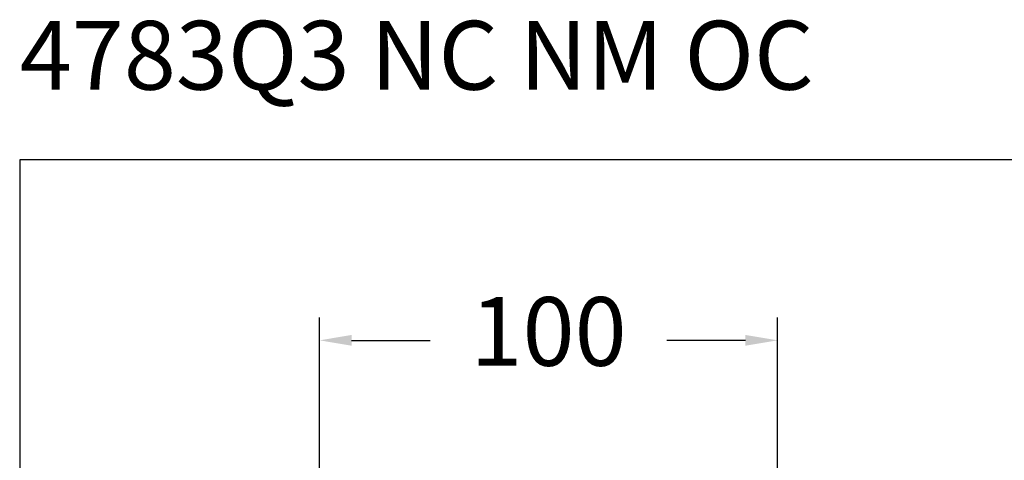
# Model space of a CAD drawing. Units: millimetres. Extents: x 92.2 to 135.1, y 103.4 to 152.
# Drawn here: x 92.2 to 113.6, y 142.4 to 152 of the extents above; entities that cross this region are included whole.
import ezdxf

# ---------------------------------------------------------------- set-up
doc = ezdxf.new("R2010")
doc.units = ezdxf.units.MM
doc.header["$PDSIZE"] = -1
doc.layers.add('COTAS', color=253, linetype='Continuous')
doc.styles.add('ARIAL', font='arial.ttf')
doc.styles.add('RS (E1.10)', font='calibril.ttf', dxfattribs={"height": 1.5})
doc.dimstyles.new('RS (E1.10)', dxfattribs={"dimtxt": 1.5, "dimasz": 0.7, "dimexe": 0.5, "dimexo": 1, "dimgap": 1, "dimtad": 0, "dimtih": 1, "dimtoh": 1, "dimdec": 0, "dimlfac": 10, "dimtxsty": 'ARIAL', "dimcen": 0, "dimclrd": 256, "dimclre": 256, "dimclrt": 256, "dimadec": 0, "dimazin": 0, "dimtfac": 1, "dimtdec": 0, "dimtofl": 0, "dimtmove": 0, "dimatfit": 3, "dimfxl": 1, "dimlwd": -1, "dimlwe": -1, "dimarcsym": 0})

# ---------------------------------------------------------------- blocks, each defined once
blk = doc.blocks.new('*D12')
at = {"layer": 'COTAS', "transparency": 16777216}
for p, q in [((98.693, 137.002), (98.693, 145.497)), ((108.684, 136.958), (108.684, 145.497)), ((99.393, 144.997), (101.105, 144.997)), ((107.984, 144.997), (106.272, 144.997))]:
    blk.add_line(p, q, dxfattribs=at)
for points in [[(99.393, 145.114), (99.393, 144.88), (98.693, 144.997)], [(107.984, 145.114), (107.984, 144.88), (108.684, 144.997)]]:
    blk.add_solid(points, dxfattribs=at)
at = {"layer": 'Defpoints', "color": 0, "transparency": 16777216}
for p in [(98.693, 144.997), (98.693, 136.002), (108.684, 135.958)]:
    blk.add_point(p, dxfattribs=at)
at = {"layer": 'COTAS', "transparency": 16777216, "insert": (103.689, 144.997), "char_height": 1.5, "attachment_point": 5, "style": 'ARIAL'}
blk.add_mtext('100', dxfattribs=at)

msp = doc.modelspace()

# ---------------------------------------------------------------- linework, layer by layer
at = {"color": 3}
msp.add_lwpolyline([(135.105, 103.423), (135.105, 148.934), (92.153, 148.934), (92.153, 103.423)], close=True, dxfattribs=at)

# ---------------------------------------------------------------- texts
at = {"insert": (92.153, 151.966), "char_height": 1.5, "attachment_point": 1, "style": 'RS (E1.10)'}
msp.add_mtext_dynamic_manual_height_columns('4783Q3 NC NM OC^I^I^IE1:10', width=50.68133, gutter_width=1, heights=[2.055], dxfattribs=at)

# ---------------------------------------------------------------- dimensions: what is measured, and where the dimension line sits
at = {"layer": 'COTAS'}
dim = msp.add_linear_dim(base=(98.693, 144.997), p1=(108.684, 135.958), p2=(98.693, 136.002), dimstyle='RS (E1.10)', dxfattribs=at)
dim.commit()
dim.dimension.update_dxf_attribs({"geometry": '*D12', "text_midpoint": (103.689, 144.997), "dimtype": 160})

doc.saveas('drawing.dxf')
